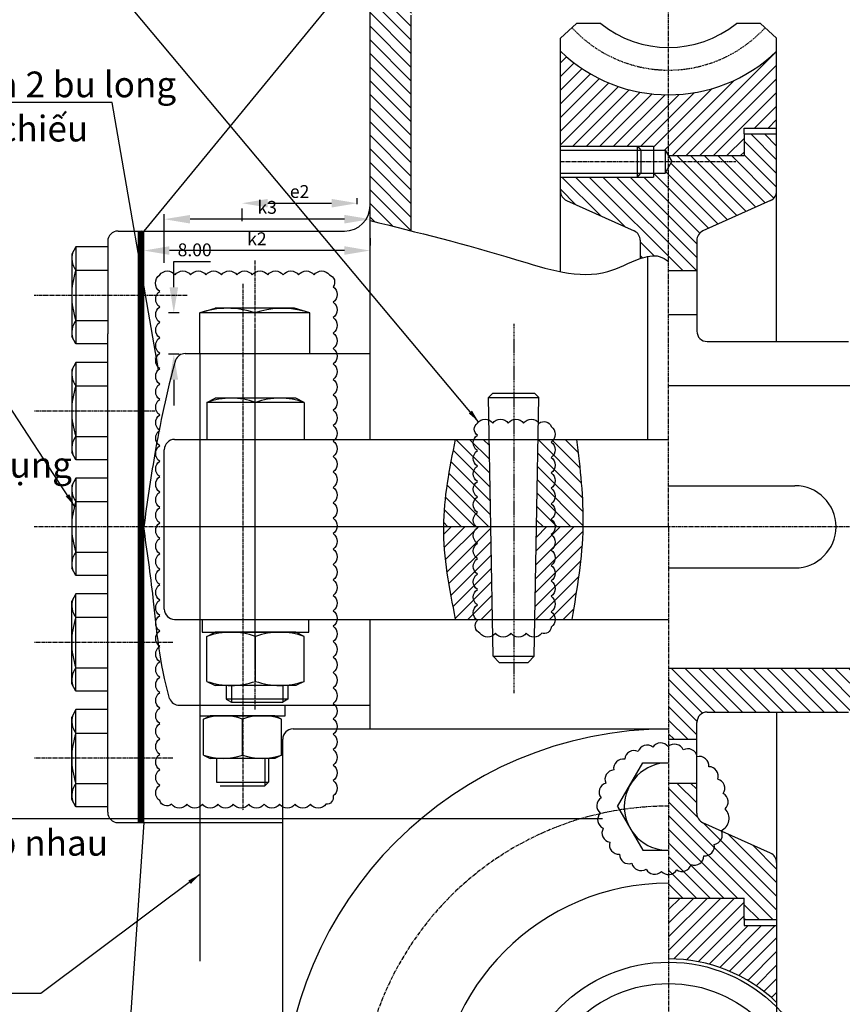
# Model space of a CAD drawing. Units: millimetres. Extents: x 1904 to 3055, y 763 to 1604.
# Drawn here: x 2494 to 2654, y 1218 to 1409 of the extents above; entities that cross this region are included whole.
import ezdxf

# ---------------------------------------------------------------- set-up
doc = ezdxf.new("R2010")
doc.units = ezdxf.units.MM
doc.linetypes.add('CENTER2', pattern=[1.125, 0.75, -0.125, 0.125, -0.125])
for name, color, linetype in [('Layer1', 7, 'Continuous'), ('S-CAT', 93, 'Continuous'), ('S-Hatch', 90, 'Continuous'), ('S-Manh', 8, 'Continuous'), ('S-Thay', 7, 'Continuous'), ('S-Truc', 1, 'CENTER2')]:
    doc.layers.add(name, color=color, linetype=linetype)
doc.styles.add('S THƯỜNG', font='times.ttf', dxfattribs={"height": 2.5})
doc.dimstyles.new('ISO-25', dxfattribs={"dimtxt": 2.5, "dimasz": 2.5, "dimexe": 1.25, "dimexo": 0.625, "dimtad": 1, "dimtxsty": 'Standard', "dimcen": 2.5, "dimadec": 0, "dimazin": 0, "dimtfac": 1, "dimtmove": 0, "dimatfit": 3, "dimfxl": 0, "dimarcsym": 0})
doc.dimstyles.new('S TRẦN VĂN SƠN', dxfattribs={"dimtxt": 10, "dimasz": 5, "dimexe": 1, "dimexo": 4, "dimgap": 1, "dimtad": 1, "dimtoh": 1, "dimzin": 0, "dimdsep": 46, "dimtxsty": 'S THƯỜNG', "dimcen": 0.09, "dimclrd": 256, "dimclre": 256, "dimclrt": 2, "dimazin": 0, "dimtfac": 1, "dimtofl": 0, "dimtmove": 0, "dimatfit": 3, "dimfxl": 0, "dimtolj": 1, "dimtzin": 0, "dimlwd": -1, "dimlwe": -1, "dimarcsym": 0})
pattern_1 = [(45, (3208.7167, 435.3792), (-1.3258252, 1.3258252), [])]
pattern_2 = [(135, (3208.7167, 435.3792), (-1.3258252, -1.3258252), [])]

# ---------------------------------------------------------------- blocks, each defined once
blk = doc.blocks.new('*D8')
at = {"layer": 'Defpoints', "color": 0, "transparency": 16777216}
for p in [(2537.28, 1374.15), (2559.68, 1373.65), (2559.68, 1369.44)]:
    blk.add_point(p, dxfattribs=at)
at = {"layer": 'S-Thay', "transparency": 16777216}
for p, q in [((2559.68, 1373.44), (2559.68, 1374.65)), ((2537.28, 1370.15), (2537.28, 1372.65)), ((2542.28, 1373.65), (2554.68, 1373.65))]:
    blk.add_line(p, q, dxfattribs=at)
for points in [[(2542.28, 1374.49), (2542.28, 1372.82), (2537.28, 1373.65)], [(2554.68, 1374.49), (2554.68, 1372.82), (2559.68, 1373.65)]]:
    blk.add_solid(points, dxfattribs=at)
at = {"layer": 'S-Thay', "color": 2, "transparency": 16777216, "insert": (2548.48, 1375.93), "char_height": 2.5, "attachment_point": 5, "style": 'S THƯỜNG'}
blk.add_mtext('\\A1;e2', dxfattribs=at)
blk = doc.blocks.new('*D9')
at = {"layer": 'Defpoints', "color": 0, "transparency": 16777216}
for p in [(2518.18, 1364.45), (2562.18, 1362.83), (2518.18, 1344.6)]:
    blk.add_point(p, dxfattribs=at)
at = {"layer": 'S-Thay', "transparency": 16777216}
for p, q in [((2518.18, 1348.6), (2518.18, 1365.45)), ((2562.18, 1366.83), (2562.18, 1365.45)), ((2557.18, 1364.45), (2523.18, 1364.45))]:
    blk.add_line(p, q, dxfattribs=at)
for points in [[(2523.18, 1365.29), (2523.18, 1363.62), (2518.18, 1364.45)], [(2557.18, 1365.29), (2557.18, 1363.62), (2562.18, 1364.45)]]:
    blk.add_solid(points, dxfattribs=at)
at = {"layer": 'S-Thay', "color": 2, "transparency": 16777216, "insert": (2540.18, 1366.74), "char_height": 2.5, "attachment_point": 5, "style": 'S THƯỜNG'}
blk.add_mtext('\\A1;k2', dxfattribs=at)
blk = doc.blocks.new('*D10')
at = {"layer": 'Defpoints', "color": 0, "transparency": 16777216}
for p in [(2562.18, 1371.85), (2522.18, 1370.55), (2522.18, 1358.08)]:
    blk.add_point(p, dxfattribs=at)
at = {"layer": 'S-Thay', "transparency": 16777216}
for p, q in [((2522.18, 1362.08), (2522.18, 1371.55)), ((2557.18, 1370.55), (2527.18, 1370.55)), ((2562.18, 1367.85), (2562.18, 1369.55))]:
    blk.add_line(p, q, dxfattribs=at)
for points in [[(2527.18, 1371.38), (2527.18, 1369.71), (2522.18, 1370.55)], [(2557.18, 1371.38), (2557.18, 1369.71), (2562.18, 1370.55)]]:
    blk.add_solid(points, dxfattribs=at)
at = {"layer": 'S-Thay', "color": 2, "transparency": 16777216, "insert": (2542.18, 1372.85), "char_height": 2.5, "attachment_point": 5, "style": 'S THƯỜNG'}
blk.add_mtext('\\A1;k3', dxfattribs=at)
blk = doc.blocks.new('*D14')
at = {"layer": 'Defpoints', "color": 0, "transparency": 16777216}
for p in [(2524.02, 1352.32), (2529.09, 1352.32), (2529.09, 1344.32)]:
    blk.add_point(p, dxfattribs=at)
at = {"layer": 'Layer1', "transparency": 16777216}
for p, q in [((2524.02, 1357.32), (2524.02, 1362.32)), ((2524.02, 1362.32), (2531.13, 1362.32)), ((2525.09, 1352.32), (2523.02, 1352.32)), ((2525.09, 1344.32), (2523.02, 1344.32)), ((2524.02, 1339.32), (2524.02, 1334.32))]:
    blk.add_line(p, q, dxfattribs=at)
for points in [[(2523.19, 1357.32), (2524.86, 1357.32), (2524.02, 1352.32)], [(2523.19, 1339.32), (2524.86, 1339.32), (2524.02, 1344.32)]]:
    blk.add_solid(points, dxfattribs=at)
at = {"layer": 'Layer1', "color": 2, "transparency": 16777216, "insert": (2528.08, 1364.59), "char_height": 2.5, "attachment_point": 5, "style": 'S THƯỜNG'}
blk.add_mtext('\\A1;8.00', dxfattribs=at)

msp = doc.modelspace()

# ---------------------------------------------------------------- hatches: boundary and pattern name
at = {"layer": 'S-Hatch'}
h = msp.add_hatch(dxfattribs=at)
h.set_pattern_fill('ANSI31', color=256, scale=15, angle=90, style=0)
h.set_pattern_definition(pattern_2)
edge = h.paths.add_edge_path()
edge.add_spline(control_points=[(2562.18, 1370.274), (2564.846, 1369.616), (2567.511, 1368.959), (2570.192, 1368.284)], knot_values=[0, 0, 0, 0, 8.4592752, 8.4592752, 8.4592752, 8.4592752], degree=3, periodic=0)
edge.add_line((2570.192, 1368.284), (2570.181, 1410.201))
edge.add_arc((2572.181, 1410.201), 2, 90, 180.01508, ccw=False)
edge.add_line((2572.181, 1412.201), (2582.054, 1412.201))
edge.add_line((2582.054, 1412.201), (2582.054, 1412.662))
edge.add_line((2582.054, 1412.662), (2578.554, 1414.683))
edge.add_line((2578.554, 1414.683), (2578.554, 1415.276))
edge.add_line((2578.554, 1415.276), (2578.054, 1415.276))
edge.add_line((2578.054, 1415.276), (2578.054, 1417.897))
edge.add_line((2578.054, 1417.897), (2578.054, 1427.839))
edge.add_line((2578.054, 1427.839), (2570.554, 1427.839))
edge.add_line((2570.554, 1427.839), (2570.554, 1424.786))
edge.add_arc((2569.554, 1424.786), 1, -90, 0, ccw=False)
edge.add_line((2569.554, 1423.786), (2564.18, 1423.786))
edge.add_arc((2564.18, 1421.786), 2, 90, 180)
edge.add_line((2562.18, 1421.786), (2562.18, 1370.274))
h.paths.add_polyline_path([(2678.206, 1421.786, 0.4142136), (2676.206, 1423.786), (2671.556, 1423.786, -0.4149637), (2670.554, 1424.786), (2670.554, 1427.839), (2663.054, 1427.839), (2663.054, 1417.897), (2663.054, 1415.276), (2662.554, 1415.276), (2662.554, 1414.683), (2659.054, 1412.662), (2659.054, 1412.201), (2668.205, 1412.201, -0.4142906), (2670.205, 1410.201), (2670.193, 1364.236), (2670.193, 1348.236), (2722.206, 1348.236), (2722.206, 1350.736), (2705.116, 1350.736), (2699.965, 1350.736), (2699.965, 1351.736), (2696.403, 1351.736), (2694.093, 1355.736), (2696.403, 1359.736), (2699.965, 1359.736), (2699.965, 1360.736), (2705.116, 1360.736), (2722.206, 1360.736), (2722.206, 1368.236), (2683.206, 1368.236, -0.4142136), (2678.206, 1373.236)])
h = msp.add_hatch(dxfattribs=at)
h.set_pattern_fill('ANSI31', color=256, scale=15, style=0)
h.set_pattern_definition(pattern_1)
h.paths.add_polyline_path([(2620.193, 1394.736), (2620.193, 1382.914), (2634.893, 1382.914), (2634.893, 1387.114), (2634.893, 1388.27), (2641.193, 1388.27), (2641.193, 1403.194, -0.1938078)])
h.paths.add_polyline_path([(2614.142, 1384.746), (2617.252, 1384.746), (2617.252, 1383.996), (2619.52, 1383.996), (2620.145, 1382.914), (2620.193, 1382.914), (2620.193, 1394.736, -0.1938078), (2599.193, 1403.194), (2599.193, 1384.746)])
h.paths.add_polyline_path([(2634.893, 1233.203), (2634.893, 1234.359), (2634.893, 1238.559), (2620.193, 1238.559), (2620.193, 1226.736, -0.1938078), (2641.193, 1218.279), (2641.193, 1233.203)])
h = msp.add_hatch(dxfattribs=at)
h.set_pattern_fill('ANSI31', color=256, scale=15, angle=90, style=0)
h.set_pattern_definition(pattern_2)
h.paths.add_polyline_path([(2620.193, 1360.547), (2625.696, 1360.547), (2625.696, 1366.439, -0.2950037), (2626.875, 1368.263), (2640.014, 1374.183, 0.2950037), (2641.193, 1376.007), (2641.193, 1387.114), (2634.893, 1387.114), (2634.893, 1382.914), (2620.193, 1382.914), (2620.193, 1382.831), (2620.819, 1381.746), (2620.193, 1380.661)])
edge = h.paths.add_edge_path()
edge.add_line((2614.689, 1366.439), (2614.689, 1362.899))
edge.add_spline(control_points=[(2614.689, 1362.899), (2615.925, 1363.327), (2617.962, 1363.823), (2619.611, 1362.728), (2620.193, 1362.341)], knot_values=[54.1359896, 54.1359896, 54.1359896, 54.1359896, 57.8666353, 59.9029874, 59.9029874, 59.9029874, 59.9029874], degree=3, periodic=0)
edge.add_line((2620.193, 1362.341), (2620.193, 1380.661))
edge.add_line((2620.193, 1380.661), (2619.52, 1379.496))
edge.add_line((2619.52, 1379.496), (2617.252, 1379.496))
edge.add_line((2617.252, 1379.496), (2617.252, 1378.746))
edge.add_line((2617.252, 1378.746), (2614.142, 1378.746))
edge.add_line((2614.142, 1378.746), (2599.193, 1378.746))
edge.add_line((2599.193, 1378.746), (2599.193, 1376.007))
edge.add_arc((2601.193, 1376.007), 2, 180, 245.74501)
edge.add_line((2600.371, 1374.183), (2613.511, 1368.263))
edge.add_arc((2612.689, 1366.439), 2, 0, 65.74501, ccw=False)
h.paths.add_polyline_path([(2634.893, 1238.559), (2634.893, 1234.359), (2641.193, 1234.359), (2641.193, 1245.466, 0.2950037), (2640.014, 1247.289), (2626.875, 1253.21, -0.2950037), (2625.696, 1255.033), (2625.696, 1260.925), (2620.193, 1260.925), (2620.193, 1238.559)])
h = msp.add_hatch(dxfattribs=at)
h.set_pattern_fill('ANSI31', color=256, angle=90, style=0)
h.set_pattern_definition([(135, (3208.71674, 435.37917), (-0.088388348, -0.088388348), [])])
h.paths.add_polyline_path([(2518.18, 1265.736), (2517.18, 1265.736), (2517.18, 1253.236), (2518.18, 1253.236)])
h.paths.add_polyline_path([(2518.18, 1310.736), (2517.18, 1310.736), (2517.18, 1265.736), (2518.18, 1265.736)])
h.paths.add_polyline_path([(2518.18, 1355.736), (2517.18, 1355.736), (2517.18, 1310.736), (2518.18, 1310.736)])
h.paths.add_polyline_path([(2518.18, 1368.236), (2517.18, 1368.236), (2517.18, 1355.736), (2518.18, 1355.736)])
h = msp.add_hatch(dxfattribs=at)
h.set_pattern_fill('ANSI31', color=256, scale=15, angle=90, style=0)
h.set_pattern_definition(pattern_2)
edge = h.paths.add_edge_path()
edge.add_line((2594.532, 1310.736), (2603.54, 1310.736))
edge.add_spline(control_points=[(2603.54, 1310.736), (2603.656, 1316.391), (2602.986, 1322.063), (2602.315, 1327.736)], knot_values=[0, 0, 0, 0, 17.0440272, 17.0440272, 17.0440272, 17.0440272], degree=3, periodic=0)
edge.add_line((2602.315, 1327.736), (2594.829, 1327.736))
edge.add_line((2594.829, 1327.736), (2594.532, 1310.736))
edge = h.paths.add_edge_path()
edge.add_line((2585.357, 1327.736), (2578.721, 1327.736))
edge.add_spline(control_points=[(2578.721, 1327.736), (2577.59, 1322.071), (2576.459, 1316.405), (2576.42, 1310.736)], knot_values=[0, 0, 0, 0, 17.1550443, 17.1550443, 17.1550443, 17.1550443], degree=3, periodic=0)
edge.add_line((2576.42, 1310.736), (2585.653, 1310.736))
edge.add_line((2585.653, 1310.736), (2585.357, 1327.736))
h = msp.add_hatch(dxfattribs=at)
h.set_pattern_fill('ANSI31', color=256, scale=15, style=0)
h.set_pattern_definition(pattern_1)
edge = h.paths.add_edge_path()
edge.add_line((2594.218, 1292.736), (2601.393, 1292.736))
edge.add_spline(control_points=[(2601.393, 1292.736), (2602.405, 1298.729), (2603.417, 1304.722), (2603.54, 1310.736)], knot_values=[17.0440272, 17.0440272, 17.0440272, 17.0440272, 35.1716438, 35.1716438, 35.1716438, 35.1716438], degree=3, periodic=0)
edge.add_line((2603.54, 1310.736), (2594.532, 1310.736))
edge.add_line((2594.532, 1310.736), (2594.218, 1292.736))
edge = h.paths.add_edge_path()
edge.add_line((2585.653, 1310.736), (2576.42, 1310.736))
edge.add_spline(control_points=[(2576.42, 1310.736), (2576.378, 1304.739), (2577.56, 1298.738), (2578.741, 1292.736)], knot_values=[17.1550443, 17.1550443, 17.1550443, 17.1550443, 35.3040787, 35.3040787, 35.3040787, 35.3040787], degree=3, periodic=0)
edge.add_line((2578.741, 1292.736), (2585.968, 1292.736))
edge.add_line((2585.968, 1292.736), (2585.653, 1310.736))
h = msp.add_hatch(dxfattribs=at)
h.set_pattern_fill('ANSI31', color=256, scale=15, angle=90, style=0)
h.set_pattern_definition(pattern_2)
h.paths.add_polyline_path([(2620.193, 1283.236), (2620.193, 1269.441), (2625.696, 1269.441), (2625.696, 1272.711, -0.4142136), (2627.696, 1274.711), (2655.193, 1274.711, 0.4142136), (2660.193, 1279.711), (2660.193, 1283.236)])
h = msp.add_hatch(dxfattribs=at)
h.set_pattern_fill('ANSI31', color=256, scale=15, style=0)
h.set_pattern_definition(pattern_1)
h.paths.add_polyline_path([(2678.193, 1248.236, -0.4142136), (2683.193, 1253.236), (2722.206, 1253.236), (2722.206, 1260.736), (2705.116, 1260.736), (2699.965, 1260.736), (2699.965, 1261.736), (2696.403, 1261.736), (2694.093, 1265.736), (2696.403, 1269.736), (2699.965, 1269.736), (2699.965, 1270.736), (2705.116, 1270.736), (2722.206, 1270.736), (2722.206, 1273.236), (2706.193, 1273.236), (2706.193, 1273.236), (2670.193, 1273.237), (2670.193, 1255.236), (2670.193, 1199.897, 0.1934889), (2671.584, 1196.436), (2685.407, 1196.436), (2686.352, 1198.073), (2680.693, 1201.341, -0.2679492), (2678.193, 1205.671)])
h.paths.add_polyline_path([(2685.352, 1196.341), (2685.407, 1196.436), (2671.584, 1196.436, 0.0707901), (2672.693, 1195.567), (2681.852, 1190.279), (2682.852, 1192.011)])
h.paths.add_polyline_path([(2696.744, 1192.073), (2695.744, 1190.341), (2693.244, 1186.011), (2692.244, 1184.279), (2697.201, 1181.417, -0.4142136), (2697.933, 1178.685), (2670.193, 1130.638), (2670.193, 1095.836), (2620.193, 1095.836), (2620.193, 1087.836), (2678.193, 1087.836), (2678.193, 1128.494), (2709.361, 1182.48, 0.4142136), (2708.629, 1185.212)])

# ---------------------------------------------------------------- linework, layer by layer
at = {"layer": 'Layer1'}
for p, q in [((2562.18, 1421.786), (2518.18, 1368.236)), ((2529.09, 1344.319), (2529.09, 1226.267)), ((2620.193, 1318.736), (2644.743, 1318.736)), ((2620.193, 1302.736), (2644.743, 1302.736)), ((2518.18, 1253.236), (2508.369, 1107.836)), ((2620.145, 1238.559), (2634.893, 1238.559)), ((2634.893, 1234.359), (2634.893, 1238.559)), ((2634.893, 1234.359), (2641.193, 1234.359)), ((2634.893, 1234.359), (2634.893, 1233.203)), ((2634.893, 1233.203), (2641.193, 1233.203))]:
    msp.add_line(p, q, dxfattribs=at)
for radius in [29.657, 25.504]:
    msp.add_circle((2620.193, 1196.436), radius, dxfattribs=at)
for centre, radius, start, end in [((2644.743, 1310.736), 8, 270, 90), ((2639.193, 1245.466), 2, 0, 65.74501), ((2620.193, 1196.436), 44.999, 90, 270), ((2620.193, 1196.436), 30.3, 46.12644, 90)]:
    msp.add_arc(centre, radius, start, end, dxfattribs=at)
at = {"layer": 'S-CAT'}
msp.add_spline([(2562.18, 1370.274), (2590.427, 1362.739), (2608.402, 1360.382), (2614.689, 1362.899), (2618.398, 1363.303), (2620.193, 1362.341)], degree=3, dxfattribs=at)
at = {"layer": 'S-Manh'}
for p, q in [((2614.142, 1384.746), (2617.252, 1384.746)), ((2599.193, 1383.996), (2614.83, 1383.996)), ((2599.193, 1379.496), (2614.83, 1379.496)), ((2614.142, 1378.746), (2617.252, 1378.746)), ((2535.218, 1279.886), (2535.218, 1276.634)), ((2545.218, 1279.886), (2545.218, 1276.634)), ((2541.718, 1265.702), (2541.718, 1260.375))]:
    msp.add_line(p, q, dxfattribs=at)
at = {"layer": 'S-Manh', "color": 1}
msp.add_line((2617.252, 1384.746), (2617.252, 1378.746), dxfattribs=at)
at = {"layer": 'S-Thay'}
for p, q in [((2562.18, 1327.736), (2562.18, 1421.786)), ((2570.192, 1368.283), (2570.181, 1410.201)), ((2602.298, 1408.581), (2599.193, 1405.726)), ((2607.014, 1408.581), (2602.298, 1408.581)), ((2638.088, 1408.581), (2633.372, 1408.581)), ((2638.088, 1408.581), (2641.193, 1405.726)), ((2599.193, 1360.336), (2599.193, 1405.726)), ((2641.193, 1346.762), (2641.193, 1405.726)), ((2634.893, 1387.114), (2634.893, 1388.27)), ((2634.893, 1388.27), (2641.193, 1388.27)), ((2634.893, 1387.114), (2641.193, 1387.114)), ((2634.893, 1387.114), (2634.893, 1382.914)), ((2599.193, 1384.746), (2614.142, 1384.746)), ((2614.142, 1384.746), (2614.83, 1383.996)), ((2614.142, 1378.746), (2614.142, 1384.746)), ((2614.83, 1383.996), (2614.83, 1379.496)), ((2614.83, 1383.996), (2619.52, 1383.996)), ((2619.52, 1383.996), (2620.819, 1381.746)), ((2619.52, 1383.996), (2619.52, 1379.496)), ((2620.145, 1382.914), (2634.893, 1382.914)), ((2619.52, 1379.496), (2620.819, 1381.746)), ((2599.193, 1378.746), (2614.142, 1378.746)), ((2614.142, 1378.746), (2614.83, 1379.496)), ((2614.83, 1379.496), (2619.52, 1379.496)), ((2600.371, 1374.183), (2613.511, 1368.263)), ((2640.014, 1374.183), (2626.875, 1368.263)), ((2513.18, 1368.236), (2557.18, 1368.236)), ((2517.18, 1253.236), (2517.18, 1368.236)), ((2518.18, 1253.236), (2518.18, 1368.236)), ((2505.006, 1365.186), (2504.18, 1363.756)), ((2511.18, 1365.186), (2505.006, 1365.186)), ((2505.006, 1365.186), (2505.006, 1346.286)), ((2511.18, 1366.236), (2511.18, 1348.236)), ((2614.689, 1366.439), (2614.689, 1362.899)), ((2625.696, 1366.439), (2625.696, 1348.762)), ((2504.18, 1363.756), (2504.18, 1347.716)), ((2616.193, 1327.736), (2616.193, 1363.325)), ((2505.006, 1360.644), (2511.18, 1360.644)), ((2620.193, 1360.547), (2625.696, 1360.547)), ((2529.09, 1352.317), (2532.052, 1353.227)), ((2550.471, 1352.317), (2529.09, 1352.317)), ((2529.09, 1344.319), (2529.09, 1352.317)), ((2547.508, 1353.227), (2532.052, 1353.227)), ((2550.471, 1352.317), (2547.508, 1353.227)), ((2550.471, 1344.319), (2550.471, 1352.317)), ((2620.193, 1352.032), (2625.696, 1352.032)), ((2505.006, 1350.829), (2511.18, 1350.829)), ((2511.18, 1273.236), (2511.18, 1348.236)), ((2505.006, 1346.286), (2504.18, 1347.716)), ((2511.18, 1346.286), (2505.006, 1346.286)), ((2627.696, 1346.762), (2655.193, 1346.762)), ((2526.237, 1344.416), (2562.18, 1344.416)), ((2505.006, 1342.686), (2504.18, 1341.256)), ((2511.18, 1342.686), (2505.006, 1342.686)), ((2505.006, 1342.686), (2505.006, 1323.786)), ((2504.18, 1341.256), (2504.18, 1325.216)), ((2620.193, 1338.236), (2660.193, 1338.236)), ((2505.006, 1338.144), (2511.18, 1338.144)), ((2586.063, 1336.725), (2585.215, 1335.876)), ((2586.063, 1336.725), (2594.122, 1336.725)), ((2594.122, 1336.725), (2594.97, 1335.877)), ((2530.468, 1334.932), (2532.095, 1335.736)), ((2549.368, 1334.932), (2530.468, 1334.932)), ((2530.468, 1334.932), (2530.468, 1327.636)), ((2547.742, 1335.736), (2532.095, 1335.736)), ((2549.368, 1334.932), (2547.742, 1335.736)), ((2549.368, 1334.932), (2549.368, 1327.636)), ((2585.215, 1335.876), (2594.97, 1335.877)), ((2586.093, 1285.574), (2585.215, 1335.876)), ((2594.093, 1285.574), (2594.971, 1335.877)), ((2505.006, 1328.329), (2511.18, 1328.329)), ((2524.18, 1327.736), (2620.193, 1327.736)), ((2505.006, 1323.786), (2504.18, 1325.216)), ((2522.18, 1294.736), (2522.18, 1325.736)), ((2511.18, 1323.786), (2505.006, 1323.786)), ((2505.006, 1320.186), (2504.18, 1318.756)), ((2511.18, 1320.186), (2505.006, 1320.186)), ((2505.006, 1320.186), (2505.006, 1301.286)), ((2504.18, 1318.756), (2504.18, 1302.716)), ((2505.006, 1315.644), (2511.18, 1315.644)), ((2620.193, 1310.736), (2522.18, 1310.736)), ((2505.006, 1305.829), (2511.18, 1305.829)), ((2505.006, 1301.286), (2504.18, 1302.716)), ((2511.18, 1301.286), (2505.006, 1301.286)), ((2505.006, 1297.686), (2504.18, 1296.256)), ((2504.18, 1280.216), (2504.18, 1296.256)), ((2511.18, 1297.686), (2505.006, 1297.686)), ((2505.006, 1278.786), (2505.006, 1297.686)), ((2505.006, 1293.144), (2511.18, 1293.144)), ((2524.18, 1292.736), (2620.193, 1292.736)), ((2529.568, 1292.801), (2529.568, 1290.236)), ((2550.268, 1290.236), (2550.268, 1292.801)), ((2562.18, 1271.436), (2562.18, 1292.736)), ((2529.568, 1290.236), (2550.268, 1290.236)), ((2530.468, 1289.432), (2532.095, 1290.236)), ((2530.468, 1280.691), (2530.468, 1289.432)), ((2547.742, 1290.236), (2532.095, 1290.236)), ((2539.918, 1280.691), (2539.918, 1289.432)), ((2549.368, 1289.432), (2547.742, 1290.236)), ((2549.368, 1280.691), (2549.368, 1289.432)), ((2587.293, 1284.374), (2586.093, 1285.574)), ((2586.093, 1285.574), (2594.093, 1285.574)), ((2592.893, 1284.374), (2594.093, 1285.574)), ((2505.006, 1283.329), (2511.18, 1283.329)), ((2587.293, 1284.374), (2592.893, 1284.374)), ((2620.193, 1283.236), (2660.193, 1283.236)), ((2505.006, 1278.786), (2504.18, 1280.216)), ((2530.468, 1280.691), (2532.095, 1279.886)), ((2547.742, 1279.886), (2532.095, 1279.886)), ((2534.218, 1279.886), (2534.218, 1277.253)), ((2546.218, 1279.886), (2546.218, 1277.253)), ((2549.368, 1280.691), (2547.742, 1279.886)), ((2511.18, 1278.786), (2505.006, 1278.786)), ((2534.218, 1277.253), (2535.218, 1276.634)), ((2546.218, 1277.253), (2534.218, 1277.253)), ((2546.218, 1277.253), (2545.218, 1276.634)), ((2505.006, 1275.186), (2504.18, 1273.756)), ((2511.18, 1275.186), (2505.006, 1275.186)), ((2505.006, 1256.286), (2505.006, 1275.186)), ((2525.091, 1276.057), (2562.18, 1276.057)), ((2529.09, 1276.057), (2529.09, 1274)), ((2535.218, 1276.634), (2545.218, 1276.634)), ((2545.687, 1274), (2545.687, 1276.057)), ((2504.18, 1257.716), (2504.18, 1273.756)), ((2511.18, 1255.236), (2511.18, 1273.236)), ((2529.09, 1274), (2545.687, 1274)), ((2529.811, 1273.355), (2531.116, 1274)), ((2529.811, 1266.347), (2529.811, 1273.355)), ((2543.661, 1274), (2531.116, 1274)), ((2537.388, 1266.347), (2537.388, 1273.355)), ((2544.965, 1273.355), (2543.661, 1274)), ((2544.965, 1266.347), (2544.965, 1273.355)), ((2627.696, 1274.711), (2655.193, 1274.711)), ((2641.193, 1274.711), (2641.193, 1215.747)), ((2547.193, 1271.436), (2620.193, 1271.436)), ((2625.696, 1255.033), (2625.696, 1272.711)), ((2505.006, 1270.644), (2511.18, 1270.644)), ((2545.193, 1136.82), (2545.193, 1269.436)), ((2620.193, 1269.441), (2625.696, 1269.441)), ((2620.193, 1269.441), (2625.696, 1269.441)), ((2620.193, 1269.441), (2625.696, 1269.441)), ((2529.811, 1266.347), (2531.116, 1265.702)), ((2543.661, 1265.702), (2531.116, 1265.702)), ((2532.337, 1265.702), (2532.337, 1261.104)), ((2542.44, 1265.702), (2542.44, 1261.104)), ((2544.965, 1266.347), (2543.661, 1265.702)), ((2505.006, 1260.829), (2511.18, 1260.829)), ((2532.337, 1261.104), (2542.44, 1261.104)), ((2533.059, 1260.375), (2541.718, 1260.375)), ((2542.44, 1261.104), (2541.718, 1260.375)), ((2620.193, 1260.925), (2625.696, 1260.925)), ((2620.193, 1260.925), (2625.696, 1260.925)), ((2620.193, 1260.925), (2625.696, 1260.925)), ((2505.006, 1256.286), (2504.18, 1257.716)), ((2511.18, 1256.286), (2505.006, 1256.286)), ((2513.18, 1253.236), (2545.193, 1253.236)), ((2640.014, 1247.289), (2626.875, 1253.21))]:
    msp.add_line(p, q, dxfattribs=at)
at = {"layer": 'S-Thay', "color": 1}
msp.add_line((2447.064, 1254.041), (2607.355, 1254.041), dxfattribs=at)
for points in [[(2521.279, 1359.707, -0.5205671), (2524.279, 1359.707, -0.5205671), (2527.279, 1359.707, -0.5205671), (2530.279, 1359.707, -0.5205671), (2533.279, 1359.707, -0.5205671), (2536.279, 1359.707, -0.5205671), (2539.279, 1359.707, -0.5205671), (2542.279, 1359.707, -0.5205671), (2545.279, 1359.707, -0.5205671), (2548.279, 1359.707, -0.5205671), (2551.279, 1359.707, -0.5205671), (2554.279, 1359.707, -0.5205671), (2554.982, 1357.41, -0.5205671), (2554.982, 1354.41, -0.5205671), (2554.982, 1351.41, -0.5205671), (2554.982, 1348.41, -0.5205671), (2554.982, 1345.41, -0.5205671), (2554.982, 1342.41, -0.5205671), (2554.982, 1339.41, -0.5205671), (2554.982, 1336.41, -0.5205671), (2554.982, 1333.41, -0.5205671), (2554.982, 1330.41, -0.5205671), (2554.982, 1327.41, -0.5205671), (2554.982, 1324.41, -0.5205671), (2554.982, 1321.41, -0.5205671), (2554.982, 1318.41, -0.5205671), (2554.982, 1315.41, -0.5205671), (2554.982, 1312.41, -0.5205671), (2554.982, 1309.41, -0.5205671), (2554.982, 1306.41, -0.5205671), (2554.982, 1303.41, -0.5205671), (2554.982, 1300.41, -0.5205671), (2554.982, 1297.41, -0.5205671), (2554.982, 1294.41, -0.5205671), (2554.982, 1291.41, -0.5205671), (2554.982, 1288.41, -0.5205671), (2554.982, 1285.41, -0.5205671), (2554.982, 1282.41, -0.5205671), (2554.982, 1279.41, -0.5205671), (2554.982, 1276.41, -0.5205671), (2554.982, 1273.41, -0.5205671), (2554.982, 1270.41, -0.5205671), (2554.982, 1267.41, -0.5205671), (2554.982, 1264.41, -0.5205671), (2554.982, 1261.41, -0.5205671), (2554.982, 1258.41, -0.5205671), (2553.588, 1256.805, -0.5205671), (2550.588, 1256.805, -0.5205671), (2547.588, 1256.805, -0.5205671), (2544.588, 1256.805, -0.5205671), (2541.588, 1256.805, -0.5205671), (2538.588, 1256.805, -0.5205671), (2535.588, 1256.805, -0.5205671), (2532.588, 1256.805, -0.5205671), (2529.588, 1256.805, -0.5205671), (2526.588, 1256.805, -0.5205671), (2523.588, 1256.805, -0.5205671), (2521.279, 1257.496, -0.5205671), (2521.279, 1260.496, -0.5205671), (2521.279, 1263.496, -0.5205671), (2521.279, 1266.496, -0.5205671), (2521.279, 1269.496, -0.5205671), (2521.279, 1272.496, -0.5205671), (2521.279, 1275.496, -0.5205671), (2521.279, 1278.496, -0.5205671), (2521.279, 1281.496, -0.5205671), (2521.279, 1284.496, -0.5205671), (2521.279, 1287.496, -0.5205671), (2521.279, 1290.496, -0.5205671), (2521.279, 1293.496, -0.5205671), (2521.279, 1296.496, -0.5205671), (2521.279, 1299.496, -0.5205671), (2521.279, 1302.496, -0.5205671), (2521.279, 1305.496, -0.5205671), (2521.279, 1308.496, -0.5205671), (2521.279, 1311.496, -0.5205671), (2521.279, 1314.496, -0.5205671), (2521.279, 1317.496, -0.5205671), (2521.279, 1320.496, -0.5205671), (2521.279, 1323.496, -0.5205671), (2521.279, 1326.496, -0.5205671), (2521.279, 1329.496, -0.5205671), (2521.279, 1332.496, -0.5205671), (2521.279, 1335.496, -0.5205671), (2521.279, 1338.496, -0.5205671), (2521.279, 1341.496, -0.5205671), (2521.279, 1344.496, -0.5205671), (2521.279, 1347.496, -0.5205671), (2521.279, 1350.496, -0.5205671), (2521.279, 1353.496, -0.5205671), (2521.279, 1356.496, -0.5205671)], [(2583.024, 1330.869, -0.5205671), (2586.024, 1330.869, -0.5205671), (2589.024, 1330.869, -0.5205671), (2592.024, 1330.869, -0.5205671), (2595.024, 1330.869, -0.5205671), (2597.38, 1330.224, -0.5205671), (2597.38, 1327.224, -0.5205671), (2597.38, 1324.224, -0.5205671), (2597.38, 1321.224, -0.5205671), (2597.38, 1318.224, -0.5205671), (2597.38, 1315.224, -0.5205671), (2597.38, 1312.224, -0.5205671), (2597.38, 1309.224, -0.5205671), (2597.38, 1306.224, -0.5205671), (2597.38, 1303.224, -0.5205671), (2597.38, 1300.224, -0.5205671), (2597.38, 1297.224, -0.5205671), (2597.38, 1294.224, -0.5205671), (2597.38, 1291.224, -0.5205671), (2595.541, 1290.064, -0.5205671), (2592.541, 1290.064, -0.5205671), (2589.541, 1290.064, -0.5205671), (2586.541, 1290.064, -0.5205671), (2583.541, 1290.064, -0.5205671), (2583.024, 1292.547, -0.5205671), (2583.024, 1295.547, -0.5205671), (2583.024, 1298.547, -0.5205671), (2583.024, 1301.547, -0.5205671), (2583.024, 1304.547, -0.5205671), (2583.024, 1307.547, -0.5205671), (2583.024, 1310.547, -0.5205671), (2583.024, 1313.547, -0.5205671), (2583.024, 1316.547, -0.5205671), (2583.024, 1319.547, -0.5205671), (2583.024, 1322.547, -0.5205671), (2583.024, 1325.547, -0.5205671), (2583.024, 1328.547, -0.5205671)], [(2631.193, 1255.895, 0.5205671), (2630.825, 1258.864, 0.5205671), (2629.742, 1261.654, 0.5205671), (2628.009, 1264.094, 0.5205671), (2625.733, 1266.036, 0.5205671), (2623.051, 1267.364, 0.5205671), (2620.126, 1267.995, 0.5205671), (2617.136, 1267.893, 0.5205671), (2614.261, 1267.062, 0.5205671), (2611.676, 1265.554, 0.5205671), (2609.539, 1263.46, 0.5205671), (2607.978, 1260.907, 0.5205671), (2607.088, 1258.05, 0.5205671), (2606.924, 1255.062, 0.5205671), (2607.496, 1252.125, 0.5205671), (2608.767, 1249.416, 0.5205671), (2610.663, 1247.1, 0.5205671), (2613.067, 1245.318, 0.5205671), (2615.833, 1244.178, 0.5205671), (2618.795, 1243.748, 0.5205671), (2621.771, 1244.056, 0.5205671), (2624.582, 1245.081, 0.5205671), (2627.057, 1246.763, 0.5205671), (2629.047, 1248.999, 0.5205671), (2630.429, 1251.653, 0.5205671)]]:
    msp.add_lwpolyline(points, format="xyb", close=True, dxfattribs=at)
at = {"layer": 'S-Thay'}
for points in [[(2610.28, 1256.338), (2615.187, 1264.838), (2620.193, 1264.838)], [(2610.28, 1256.338), (2615.187, 1247.838), (2620.193, 1247.838)]]:
    msp.add_lwpolyline(points, dxfattribs=at)
for centre, radius, start, end in [((2620.193, 1425.036), 21.082, 231.30874, 308.69126), ((2620.193, 1425.036), 30.3, 226.12644, 313.87356), ((2601.193, 1376.007), 2, 180, 245.74501), ((2639.193, 1376.007), 2, 294.25499, 0), ((2557.18, 1373.236), 5, 270, 0), ((2513.18, 1366.236), 2, 90, 180), ((2612.689, 1366.439), 2, 0, 65.74501), ((2627.696, 1366.439), 2, 114.25499, 180), ((2507.729, 1362.915), 3.546, 159.83356, 219.83356), ((2519.18, 1355.736), 15, 160.9032, 199.0968), ((2534.435, 1337.078), 16.149, 70.67144, 109.32856), ((2545.125, 1337.078), 16.149, 75.16731, 109.32856), ((2507.729, 1348.558), 3.546, 140.16644, 200.16644), ((2627.696, 1348.762), 2, 180, 270), ((2526.237, 1342.416), 2, 90, 159.55858), ((2507.729, 1340.415), 3.546, 159.83356, 219.83356), ((2519.18, 1333.236), 15, 160.9032, 199.0968), ((2535.193, 1321.461), 14.276, 70.67144, 109.32856), ((2544.643, 1321.461), 14.276, 70.67144, 109.32856), ((2507.729, 1326.058), 3.546, 140.16644, 200.16644), ((2524.18, 1325.736), 2, 90, 180), ((2507.729, 1317.915), 3.546, 159.83356, 219.83356), ((2519.18, 1310.736), 15, 160.9032, 199.0968), ((2507.729, 1303.558), 3.546, 140.16644, 200.16644), ((2507.729, 1295.415), 3.546, 159.83356, 219.83356), ((2524.18, 1294.736), 2, 180, 270), ((2519.18, 1288.236), 15, 160.9032, 199.0968), ((2535.193, 1275.961), 14.276, 70.67144, 109.32856), ((2544.643, 1275.961), 14.276, 70.67144, 109.32856), ((2507.729, 1281.058), 3.546, 140.16644, 200.16644), ((2535.193, 1294.162), 14.276, 250.67144, 289.32856), ((2544.643, 1294.162), 14.276, 250.67144, 289.32856), ((2525.091, 1278.057), 2, 200.44142, 270), ((2507.729, 1272.915), 3.546, 159.83356, 219.83356), ((2533.6, 1262.554), 11.446, 70.67144, 109.32856), ((2541.177, 1262.554), 11.446, 70.67144, 109.32856), ((2627.696, 1272.711), 2, 90, 180), ((2620.193, 1196.436), 75, 90, 270), ((2547.193, 1269.436), 2, 90, 180), ((2519.18, 1265.736), 15, 160.9032, 199.0968), ((2533.6, 1277.148), 11.446, 250.67144, 289.32856), ((2541.177, 1277.148), 11.446, 250.67144, 289.32856), ((2620.095, 1256.338), 8.5, 89.3392, 180), ((2507.729, 1258.558), 3.546, 140.16644, 200.16644), ((2620.095, 1256.338), 8.5, 180, 270.6608), ((2513.18, 1255.236), 2, 180, 270), ((2627.696, 1255.033), 2, 180, 245.74501)]:
    msp.add_arc(centre, radius, start, end, dxfattribs=at)
for points in [[(2524.362, 1343.114), (2522.616, 1337.001), (2520.417, 1326.468), (2518.84, 1315.378), (2518.18, 1310.736)], [(2523.217, 1277.358), (2521.173, 1284.471), (2520.417, 1295.005), (2518.84, 1306.095), (2518.18, 1310.736)]]:
    msp.add_open_spline(points, degree=3, knots=[1.3836067, 1.3836067, 1.3836067, 1.3836067, 20.8767599, 34.9054346, 34.9054346, 34.9054346, 34.9054346], dxfattribs=at)
for points in [[(2578.721, 1327.736), (2576.42, 1310.736), (2578.741, 1292.736)], [(2602.315, 1327.736), (2603.54, 1310.736), (2601.393, 1292.736)]]:
    msp.add_spline(points, degree=3, dxfattribs=at)
at = {"layer": 'S-Truc'}
for p, q in [((2620.193, 1310.736), (2620.193, 1476.549)), ((2599.193, 1381.746), (2633.263, 1381.746)), ((2539.78, 1362.528), (2539.78, 1275.237)), ((2537.453, 1357.951), (2537.453, 1255.57)), ((2526.602, 1355.736), (2496.909, 1355.736)), ((2539.78, 1349.124), (2539.78, 1283.221)), ((2520.427, 1333.236), (2496.909, 1333.236)), ((2522.18, 1310.736), (2496.909, 1310.736)), ((2795.951, 1310.736), (2620.193, 1310.736)), ((2620.193, 1310.736), (2620.193, 1041.025)), ((2523.839, 1288.236), (2496.909, 1288.236)), ((2523.839, 1265.736), (2496.909, 1265.736))]:
    msp.add_line(p, q, dxfattribs=at)
at = {"layer": 'S-Truc', "ltscale": 0.3}
msp.add_line((2590.093, 1350.175), (2590.093, 1278.375), dxfattribs=at)
at = {"layer": 'S-Truc', "ltscale": 0.2}
msp.add_arc((2620.193, 1425.036), 25.504, 222.6, 317.4, dxfattribs=at)
at = {"layer": 'S-Truc'}
msp.add_arc((2620.193, 1196.436), 60, 90, 270, dxfattribs=at)

# ---------------------------------------------------------------- texts
at = {"layer": 'S-Thay', "color": 1, "char_height": 5, "attachment_point": 5, "style": 'S THƯỜNG'}
for s, insert in [('\\A1;chổ này xem lại, bị nhầm đường tâm 2 bu long', (2451.66, 1396.753)), ('\\A1;chiều dài ko khớp giữa 2 hình chiếu', (2451.66, 1388.16)), ('\\A1;2 vòng đệm này vô tác dụng', (2459.983, 1322.799)), ('\\A1;Không khớp nhau', (2483.092, 1249.296))]:
    msp.add_mtext(s, dxfattribs=dict(at, insert=insert))

# ---------------------------------------------------------------- dimensions: what is measured, and where the dimension line sits
at = {"layer": 'Layer1'}
dim = msp.add_linear_dim(base=(2524.023, 1352.317), p1=(2529.09, 1344.319), p2=(2529.09, 1352.317), angle=90, dimstyle='S TRẦN VĂN SƠN', dxfattribs=at)
dim.commit()
dim.dimension.update_dxf_attribs({"geometry": '*D14', "text_midpoint": (2528.076, 1364.592)})
at = {"layer": 'S-Thay'}
for base, p1, p2, text, picture, middle in [((2559.68, 1373.653), (2537.28, 1374.151), (2559.68, 1369.442), 'e2', '*D8', (2548.48, 1375.928)), ((2522.18, 1370.547), (2562.18, 1371.852), (2522.18, 1358.077), 'k3', '*D10', (2542.18, 1372.851)), ((2518.18, 1364.454), (2562.18, 1362.834), (2518.18, 1344.604), 'k2', '*D9', (2540.18, 1366.735))]:
    dim = msp.add_linear_dim(base=base, p1=p1, p2=p2, text=text, dimstyle='S TRẦN VĂN SƠN', dxfattribs=at)
    dim.commit()
    dim.dimension.update_dxf_attribs({"geometry": picture, "text_midpoint": middle})

# ---------------------------------------------------------------- leaders
at = {"layer": 'S-Thay', "color": 1}
for points in [[(2583.272, 1331.154), (2497.813, 1433.13), (2437.917, 1433.13)], [(2521.025, 1341.281), (2512.061, 1393.209), (2389.394, 1393.209)], [(2504.735, 1314.777), (2481.26, 1350.652), (2421.364, 1350.652)], [(2529.09, 1243.143), (2498.151, 1219.983), (2438.255, 1219.983)]]:
    msp.add_leader(points, dimstyle='ISO-25', override={"dimgap": 0.625, "dimtad": 0}, dxfattribs=at)

doc.saveas('drawing.dxf')
